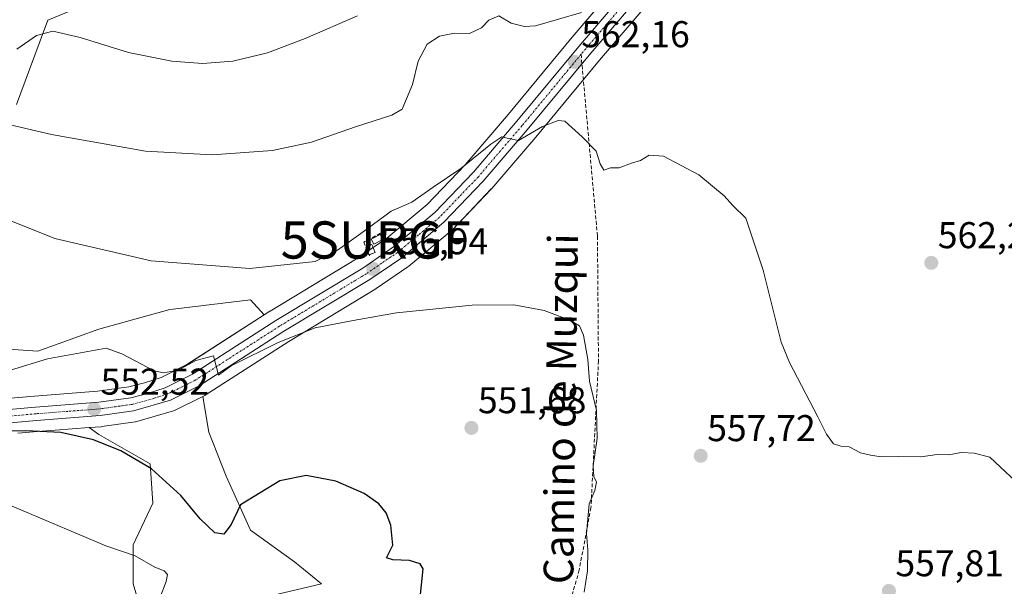
# Model space of a CAD drawing. Units: metres. Extents: x 586922 to 590363, y 4733606 to 4735963.
# Drawn here: x 589210 to 589475, y 4734083 to 4734235 of the extents above; entities that cross this region are included whole.
import ezdxf
from ezdxf.enums import TextEntityAlignment as Align

# ---------------------------------------------------------------- set-up
doc = ezdxf.new("R2010")
doc.units = ezdxf.units.M
doc.header["$MEASUREMENT"] = 0
doc.linetypes.add('TRAZO_Y_PUNTO', pattern=[1, 0.5, -0.25, 0, -0.25])
doc.linetypes.add('TRAZOSX2', pattern=[1.5, 1, -0.5])
doc.layers.get('0').update_dxf_attribs({"lineweight": 5})
for name, color, linetype, lineweight in [('Carretera de calzada única', 19, 'Continuous', 13), ('Carretera de calzada única Cxs', 19, 'Continuous', 13), ('Carretera de calzada única eje', 19, 'TRAZO_Y_PUNTO', 0), ('Carátula', 7, 'Continuous', 5), ('Cultivos herbáceos CxS', 92, 'Continuous', 0), ('Curva de nivel maestra', 36, 'Continuous', 30), ('Curva de nivel normal', 36, 'Continuous', 0), ('Estanque', 2, 'Continuous', 0), ('Estanque Cxs', 2, 'Continuous', 0), ('Muro lineal', 1, 'TRAZOSX2', 13), ('Núcleo urbano', 19, 'Continuous', 0), ('Núcleo urbano CxS', 19, 'Continuous', 0), ('Pastizal CxS', 92, 'Continuous', 0), ('Punto de cota en terreno', 7, 'Continuous', 0), ('Rótulo de punto de cota en terreno', 19, 'Continuous', 0), ('Senda', 19, 'TRAZOSX2', 0), ('Surgencia fuente', 7, 'Continuous', 0), ('Texto cartográfico', 19, 'Continuous', 0)]:
    doc.layers.add(name, color=color, linetype=linetype, lineweight=lineweight)
doc.styles.add('Arial', font='txt', dxfattribs={"height": 0.2})

# ---------------------------------------------------------------- blocks, each defined once
blk = doc.blocks.new('*U150')
at = {"layer": 'Cultivos herbáceos CxS', "color": 92, "linetype": 'Continuous', "lineweight": 0}
for points in [[(589209.78, 4734123.83, 549.54), (589215.07, 4734124.3, 549.72), (589219.79, 4734124.66, 549.98), (589228.91, 4734125.34, 550.79), (589231.56, 4734123.48, 550.24), (589245.38, 4734115.58, 550.4), (589246.04, 4734105.05, 548.6), (589240.77, 4734093.86, 545.46), (589240.77, 4734083.33, 544), (589244.06, 4734072.14, 544.17), (589291.45, 4734083.33, 548.21), (589284.21, 4734089.25, 548.38), (589272.36, 4734097.81, 549.13), (589265.78, 4734112.29, 550.7), (589261.17, 4734124.14, 552.49), (589259.48, 4734133.73, 553.92), (589259.87, 4734133.93, 553.89), (589260.03, 4734134.01, 553.88), (589260.15, 4734134.09, 553.87), (589282.64, 4734148.51, 554.61), (589306.01, 4734162.61, 555.96), (589306.15, 4734162.7, 555.96), (589314.69, 4734168.53, 556.79), (589314.92, 4734168.71, 556.8), (589326.3, 4734178.22, 557.15), (589326.54, 4734178.44, 557.15), (589337.11, 4734189.47, 558.3), (589337.22, 4734189.6, 558.32), (589349.06, 4734203.43, 559.74), (589366.16, 4734224.09, 561.9), (589390.18, 4734252.13, 565.25)], [(589209.43, 4734212.22, 566.28), (589217.82, 4734234.82, 570.31), (589231.13, 4734240.37, 571.46)], [(589382.73, 4734258.19, 567.42), (589358.82, 4734230.27, 563.35), (589341.71, 4734209.61, 561.36), (589330.06, 4734195.97, 559.87), (589319.87, 4734185.35, 558.75), (589309.01, 4734176.29, 557.51), (589300.89, 4734170.73, 557.54), (589300.89, 4734170.73, 557.54), (589277.62, 4734156.67, 556.32), (589277.55, 4734156.63, 556.32), (589276.06, 4734155.67, 556.17), (589272.36, 4734159.68, 557.77), (589251.54, 4734157.15, 558.5), (589250.64, 4734157.05, 558.48), (589231.56, 4734151.78, 556.94), (589215.1, 4734145.86, 555.63), (589205.89, 4734146.52, 556.56)]]:
    blk.add_polyline3d(points, dxfattribs=at)
blk = doc.blocks.new('*U164')
at = {"layer": 'Pastizal CxS', "color": 92, "linetype": 'Continuous', "lineweight": 0}
for points in [[(589231.13, 4734240.37, 571.46), (589217.82, 4734234.82, 570.31), (589209.43, 4734212.22, 566.28)], [(589205.89, 4734146.52, 556.56), (589215.1, 4734145.86, 555.63), (589231.56, 4734151.78, 556.94), (589250.64, 4734157.05, 558.48), (589251.54, 4734157.15, 558.5), (589272.36, 4734159.68, 557.77), (589276.06, 4734155.67, 556.17), (589255.27, 4734142.35, 555.01), (589248.28, 4734138.85, 554.57), (589243.83, 4734137.4, 554.34), (589239.61, 4734136.31, 553.82), (589231.21, 4734135.14, 552.86), (589214.26, 4734133.84, 551.57), (589196, 4734132.23, 551.18)]]:
    blk.add_polyline3d(points, dxfattribs=at)
blk.add_polyline3d([(589291.45, 4734083.33, 548.21), (589244.06, 4734072.14, 544.17), (589240.77, 4734083.33, 544), (589240.77, 4734093.86, 545.46), (589246.04, 4734105.05, 548.6), (589245.38, 4734115.58, 550.4), (589231.56, 4734123.48, 550.24), (589228.91, 4734125.34, 550.79), (589232.15, 4734125.59, 551.17), (589232.34, 4734125.61, 551.2), (589241.31, 4734126.87, 553.25), (589241.41, 4734126.89, 553.27), (589241.73, 4734126.96, 553.33), (589251.62, 4734129.86, 554.93), (589251.81, 4734129.92, 554.89), (589252.12, 4734130.06, 554.82), (589259.48, 4734133.73, 553.92), (589261.17, 4734124.14, 552.49), (589265.78, 4734112.29, 550.7), (589272.36, 4734097.81, 549.13), (589284.21, 4734089.25, 548.38), (589291.45, 4734083.33, 548.21)], close=True, dxfattribs=at)
blk = doc.blocks.new('5SURGF')
blk.add_text('5SURGF', height=10).set_placement((0, 0), align=Align.MIDDLE_CENTER)
blk = doc.blocks.new('*U168')
at = {"layer": 'Curva de nivel normal', "color": 36, "linetype": 'Continuous', "lineweight": 0}
blk.add_polyline3d([(589247.99, 4734079.49, 545), (589249.7, 4734083.99, 545), (589250.04, 4734085.88, 545), (589249.13, 4734086.84, 545), (589246.62, 4734087.88, 545), (589241.35, 4734090.86, 545), (589233.39, 4734093.58, 545), (589202.86, 4734106.51, 545)], dxfattribs=at)
blk = doc.blocks.new('*U172')
at = {"layer": 'Curva de nivel normal', "color": 36, "linetype": 'Continuous', "lineweight": 0}
blk.add_polyline3d([(589206.19, 4734207.1, 565), (589218.84, 4734204.13, 565), (589244.12, 4734199.65, 565), (589261.99, 4734198.67, 565), (589278.26, 4734199.82, 565), (589288.78, 4734202.07, 565), (589300.57, 4734206.2, 565), (589310.38, 4734209.29, 565), (589313.15, 4734210.9, 565), (589314.3, 4734213.74, 565), (589315.93, 4734217.56, 565), (589317.42, 4734223.8, 565), (589319.89, 4734228.38, 565), (589323.2, 4734230.54, 565), (589327.19, 4734231.32, 565), (589331.25, 4734231.28, 565), (589334.5, 4734232.81, 565), (589336.45, 4734234.83, 565), (589339.16, 4734236.04, 565), (589342.48, 4734234.08, 565), (589346.04, 4734233.16, 565), (589348.97, 4734233.35, 565), (589361.38, 4734236.86, 565)], dxfattribs=at)
blk = doc.blocks.new('*U177')
at = {"layer": 'Curva de nivel normal', "color": 36, "linetype": 'Continuous', "lineweight": 0}
blk.add_polyline3d([(589209.52, 4734227.03, 570), (589214.77, 4734230.75, 570), (589219.18, 4734231.91, 570), (589226.54, 4734230.17, 570), (589239.55, 4734226.18, 570), (589251.18, 4734223.81, 570), (589259.45, 4734223.19, 570), (589267.55, 4734223.84, 570), (589276.88, 4734226.09, 570), (589287.05, 4734229.88, 570), (589301.14, 4734236, 570)], dxfattribs=at)
blk = doc.blocks.new('*U179')
at = {"layer": 'Curva de nivel normal', "color": 36, "linetype": 'Continuous', "lineweight": 0}
blk.add_polyline3d([(589204.63, 4734182.16, 560), (589219.69, 4734176.13, 560), (589245.58, 4734170.21, 560), (589272.17, 4734168.14, 560), (589289.7, 4734170.01, 560), (589295.76, 4734173.06, 560), (589302.04, 4734177.49, 560), (589310.21, 4734183.54, 560), (589315.73, 4734185.94, 560), (589321.46, 4734189.99, 560), (589328.93, 4734194.94, 560), (589336.94, 4734201.52, 560), (589339.96, 4734203.53, 560), (589341.38, 4734203.13, 560), (589344.4, 4734202.5, 560), (589350.9, 4734206.29, 560), (589355.08, 4734207.9, 560), (589356.88, 4734207.69, 560), (589361.5, 4734203.52, 560), (589365.3, 4734199.6, 560), (589366.38, 4734196.22, 560), (589367.36, 4734194.57, 560), (589369.17, 4734195.14, 560), (589371.5, 4734195.17, 560), (589374.84, 4734196.45, 560), (589377.24, 4734197.14, 560), (589379.54, 4734198.57, 560), (589383.39, 4734198.29, 560), (589392.94, 4734193.31, 560), (589399.74, 4734187.64, 560), (589402.1, 4734185.08, 560), (589405.52, 4734181.59, 560), (589410.25, 4734167.68, 560), (589415.05, 4734148.29, 560), (589417.29, 4734142.82, 560), (589424.94, 4734128.26, 560), (589427.23, 4734123.56, 560), (589429.12, 4734121.02, 560), (589431.14, 4734120.38, 560), (589433.38, 4734120.14, 560), (589436.37, 4734118.53, 560), (589439.11, 4734117.94, 560), (589441.92, 4734117.45, 560), (589446.5, 4734117.56, 560), (589452.64, 4734117.53, 560), (589456.98, 4734118.12, 560), (589460.14, 4734118.07, 560), (589463.48, 4734118.69, 560), (589466.95, 4734118.48, 560), (589471.16, 4734117.37, 560), (589480.97, 4734108.3, 560)], dxfattribs=at)
blk = doc.blocks.new('*U201')
at = {"layer": 'Curva de nivel normal', "color": 36, "linetype": 'Continuous', "lineweight": 0}
blk.add_polyline3d([(589362.04, 4734081.15, 555), (589362.94, 4734086.82, 555), (589363.05, 4734092.49, 555), (589362.71, 4734096.84, 555), (589363.4, 4734104.84, 555), (589364.99, 4734108.49, 555), (589365.43, 4734110.71, 555), (589364.65, 4734112.22, 555), (589364.51, 4734115.04, 555), (589365.61, 4734122.44, 555), (589365.41, 4734129.93, 555), (589363.55, 4734137.87, 555), (589363.04, 4734143.69, 555), (589361.87, 4734150.18, 555), (589360.82, 4734152.66, 555), (589358.18, 4734154.23, 555), (589351.33, 4734156.78, 555), (589343.19, 4734158.32, 555), (589331.99, 4734158.25, 555), (589311.59, 4734156.23, 555), (589299.91, 4734154.17, 555), (589289.72, 4734152.18, 555), (589279.8, 4734148.18, 555), (589267.17, 4734141.99, 555), (589263.72, 4734139.47, 555), (589262.41, 4734144.65, 555), (589257.6, 4734143.37, 555), (589252.85, 4734140.74, 555), (589248.94, 4734140.08, 555), (589246.4, 4734140.64, 555), (589237.76, 4734145.15, 555), (589233.49, 4734146.68, 555), (589217.75, 4734143.87, 555), (589207.8, 4734140.79, 555)], dxfattribs=at)
blk = doc.blocks.new('*U206')
at = {"layer": 'Curva de nivel maestra', "color": 36, "linetype": 'Continuous', "lineweight": 30}
blk.add_polyline3d([(589318.09, 4734080.53, 550), (589318.74, 4734087.42, 550), (589317.97, 4734088.75, 550), (589315.09, 4734089.65, 550), (589310.63, 4734089.79, 550), (589308.88, 4734090.33, 550), (589310.6, 4734093.72, 550), (589310.11, 4734099.1, 550), (589308.83, 4734102.48, 550), (589306.9, 4734104.88, 550), (589302.92, 4734107.64, 550), (589295.28, 4734110.94, 550), (589287.32, 4734112.44, 550), (589280.22, 4734111.08, 550), (589269.64, 4734104.6, 550), (589267.18, 4734099.35, 550), (589265.18, 4734096.75, 550), (589262.78, 4734097.04, 550), (589258.76, 4734100.82, 550), (589253.56, 4734107.09, 550), (589245.7, 4734114.26, 550), (589237.49, 4734119.15, 550), (589230.09, 4734122.08, 550), (589221.36, 4734124, 550), (589211.93, 4734124.48, 550), (589200.54, 4734124.32, 550)], dxfattribs=at)
blk = doc.blocks.new('5PATER')
at = {"layer": 'Carátula', "linetype": 'Continuous', "lineweight": 5}
h = blk.add_hatch(color=250, dxfattribs=at)
edge = h.paths.add_edge_path()
edge.add_ellipse((0, 0.01), major_axis=(-1.33, -1.34), ratio=0.999422, start_angle=0, end_angle=360)

msp = doc.modelspace()

# ---------------------------------------------------------------- linework, layer by layer
at = {"layer": 'Carretera de calzada única', "color": 19, "linetype": 'Continuous', "lineweight": 13}
for points in [[(589408.86, 4734316.28, 571.54), (589409.92, 4734312.21, 571.24), (589410.42, 4734308.74, 570.79), (589410.53, 4734303.06, 570.61), (589409.96, 4734297.67, 570.4), (589407.89, 4734288.66, 569.88), (589406.16, 4734283.67, 569.58), (589404.19, 4734279.02, 568.89), (589400.23, 4734271.48, 568.28), (589393.96, 4734262.21, 567.05), (589387.89, 4734254.07, 566.01), (589363.87, 4734226.02, 562.3), (589346.76, 4734205.36, 560.17), (589334.94, 4734191.55, 558.79), (589324.37, 4734180.52, 557.66), (589313, 4734171.01, 557.04), (589304.46, 4734165.18, 556.49), (589281.05, 4734151.06, 555.28), (589258.53, 4734136.61, 554.45), (589250.78, 4734132.74, 554.33), (589240.89, 4734129.84, 553.36), (589231.92, 4734128.58, 552.33), (589214.82, 4734127.29, 550.84), (589196.51, 4734125.66, 549.92)], [(589196.23, 4734129.24, 550.2), (589214.51, 4734130.85, 551.37), (589231.53, 4734132.16, 552.46), (589240.19, 4734133.36, 553.21), (589244.67, 4734134.52, 553.81), (589249.42, 4734136.07, 554.24), (589256.75, 4734139.74, 554.7), (589279.17, 4734154.1, 555.8), (589302.51, 4734168.21, 556.8), (589310.82, 4734173.89, 557.14), (589321.92, 4734183.15, 557.91), (589332.28, 4734193.96, 559.07), (589344.01, 4734207.68, 560.57), (589361.12, 4734228.34, 562.6), (589385.07, 4734256.31, 566.59), (589391.03, 4734264.29, 567.44), (589397.14, 4734273.32, 568.41), (589400.94, 4734280.56, 569.03), (589402.8, 4734284.96, 569.36), (589404.44, 4734289.66, 569.72), (589406.42, 4734298.26, 570.21), (589406.94, 4734303.34, 570.58)]]:
    msp.add_polyline3d(points, dxfattribs=at)
at = {"layer": 'Carretera de calzada única Cxs', "color": 19, "linetype": 'Continuous', "lineweight": 13}
for points in [[(589196.23, 4734129.24, 550.2), (589214.51, 4734130.85, 551.37), (589231.53, 4734132.16, 552.46), (589240.19, 4734133.36, 553.21), (589244.67, 4734134.52, 553.81), (589249.42, 4734136.07, 554.24), (589256.75, 4734139.74, 554.7), (589279.17, 4734154.1, 555.8), (589302.51, 4734168.21, 556.8), (589310.82, 4734173.89, 557.14), (589321.92, 4734183.15, 557.91), (589332.28, 4734193.96, 559.07), (589344.01, 4734207.68, 560.57), (589361.12, 4734228.34, 562.6), (589385.07, 4734256.31, 566.59)], [(589387.89, 4734254.07, 566.01), (589363.87, 4734226.02, 562.3), (589346.76, 4734205.36, 560.17), (589334.94, 4734191.55, 558.79), (589324.37, 4734180.52, 557.66), (589313, 4734171.01, 557.04), (589304.46, 4734165.18, 556.49), (589281.05, 4734151.06, 555.28), (589258.53, 4734136.61, 554.45), (589250.78, 4734132.74, 554.33), (589240.89, 4734129.84, 553.36), (589231.92, 4734128.58, 552.33), (589214.82, 4734127.29, 550.84), (589196.51, 4734125.66, 549.92)]]:
    msp.add_polyline3d(points, dxfattribs=at)
at = {"layer": 'Carretera de calzada única eje', "color": 19, "linetype": 'TRAZO_Y_PUNTO', "lineweight": 0}
for points in [[(589408.66, 4734307.17, 570.76), (589408.67, 4734305.75, 570.7), (589408.73, 4734303.13, 570.59), (589408.44, 4734300.43, 570.45), (589408.19, 4734297.96, 570.3), (589407.14, 4734293.46, 569.92), (589406.16, 4734289.16, 569.8), (589405.3, 4734286.66, 569.65), (589404.48, 4734284.31, 569.46), (589403.55, 4734282.1, 569.19), (589402.57, 4734279.79, 568.96), (589398.67, 4734272.4, 568.37), (589395.55, 4734267.76, 567.89), (589392.48, 4734263.25, 567.25), (589389.51, 4734259.26, 566.84), (589386.48, 4734255.18, 566.34), (589374.48, 4734241.17, 564.43), (589362.5, 4734227.18, 562.45), (589361.27, 4734225.7, 562.38)], [(589361.27, 4734225.7, 562.38), (589345.39, 4734206.51, 560.35), (589339.51, 4734199.66, 559.69), (589333.62, 4734192.75, 558.94), (589328.42, 4734187.34, 558.4), (589323.14, 4734181.84, 557.84), (589317.46, 4734177.08, 557.5), (589311.91, 4734172.44, 557.12), (589307.64, 4734169.54, 556.95), (589303.48, 4734166.69, 556.7), (589280.1, 4734152.58, 555.6), (589268.89, 4734145.4, 555.12), (589257.64, 4734138.18, 554.63), (589253.98, 4734136.34, 554.4), (589250.1, 4734134.4, 554.18), (589247.73, 4734133.63, 553.92), (589242.78, 4734132.18, 553.5), (589240.53, 4734131.59, 553.27), (589236.05, 4734130.97, 552.74), (589231.73, 4734130.36, 552.4), (589223.17, 4734129.72, 551.74), (589214.67, 4734129.07, 551.3), (589205.51, 4734128.26, 550.55)]]:
    msp.add_polyline3d(points, dxfattribs=at)
at = {"layer": 'Cultivos herbáceos CxS', "color": 92, "linetype": 'Continuous', "lineweight": 0}
for points in [[(589209.43, 4734212.22, 566.28), (589217.82, 4734234.82, 570.31), (589231.13, 4734240.37, 571.46), (589256.56, 4734251.61, 574.7), (589269.23, 4734261.07, 576.5), (589293.16, 4734293.18, 577.94), (589293.15, 4734293.24, 577.92)], [(589398.35, 4734282.15, 569.34), (589398.22, 4734281.84, 569.32), (589394.56, 4734274.86, 568.63), (589388.58, 4734266.03, 567.93), (589382.73, 4734258.19, 567.42), (589358.82, 4734230.27, 563.35), (589341.71, 4734209.61, 561.36), (589330.05, 4734195.97, 559.87), (589319.87, 4734185.35, 558.75), (589309.01, 4734176.29, 557.51), (589305.34, 4734173.78, 557.19), (589303.83, 4734172.75, 557.39), (589303.81, 4734172.73, 557.39), (589300.89, 4734170.73, 557.54), (589277.62, 4734156.67, 556.32), (589277.55, 4734156.63, 556.32), (589276.06, 4734155.67, 556.17)], [(589259.48, 4734133.73, 553.92), (589259.87, 4734133.93, 553.89), (589260.03, 4734134.01, 553.88), (589260.15, 4734134.09, 553.87), (589282.63, 4734148.51, 554.61), (589306.01, 4734162.61, 555.96), (589306.15, 4734162.7, 555.96), (589314.69, 4734168.53, 556.79), (589314.92, 4734168.71, 556.8), (589326.3, 4734178.22, 557.15), (589326.54, 4734178.45, 557.15), (589337.11, 4734189.48, 558.3), (589337.22, 4734189.6, 558.32), (589349.06, 4734203.43, 559.74), (589361.88, 4734218.92, 561.67), (589366.16, 4734224.09, 561.9), (589390.18, 4734252.13, 565.25)], [(589276.06, 4734155.67, 556.17), (589272.36, 4734159.68, 557.77), (589251.54, 4734157.15, 558.5), (589250.64, 4734157.05, 558.48), (589231.56, 4734151.78, 556.94), (589215.1, 4734145.86, 555.63), (589205.89, 4734146.52, 556.56)], [(589291.45, 4734083.33, 548.21), (589284.21, 4734089.25, 548.38), (589272.36, 4734097.81, 549.13), (589265.78, 4734112.29, 550.7), (589261.17, 4734124.14, 552.49), (589259.48, 4734133.73, 553.92)], [(589209.78, 4734123.83, 549.54), (589215.07, 4734124.3, 549.72), (589219.79, 4734124.66, 549.98), (589228.91, 4734125.35, 550.79)], [(589228.91, 4734125.35, 550.79), (589231.56, 4734123.48, 550.24), (589245.38, 4734115.58, 550.4), (589246.04, 4734105.05, 548.6), (589240.77, 4734093.86, 545.46), (589240.77, 4734083.33, 544), (589244.06, 4734072.14, 544.17), (589291.45, 4734083.33, 548.21)]]:
    msp.add_polyline3d(points, dxfattribs=at)
at = {"layer": 'Estanque', "color": 2, "linetype": 'Continuous', "lineweight": 0}
for points in [[(589307.9, 4734175.89, 557.51), (589305.49, 4734174.63, 557.48), (589304.78, 4734175.98, 558.29), (589307.18, 4734177.25, 557.99), (589307.9, 4734175.89, 557.51)], [(589303.33, 4734173.9, 557.81), (589305.01, 4734174.59, 557.62), (589305.89, 4734172.45, 556.94)], [(589304.25, 4734171.77, 557.21), (589304.21, 4734171.76, 557.21), (589303.33, 4734173.9, 557.81)], [(589305.89, 4734172.45, 556.94), (589304.25, 4734171.77, 557.21)]]:
    msp.add_polyline3d(points, dxfattribs=at)
at = {"layer": 'Estanque Cxs', "color": 2, "linetype": 'Continuous', "lineweight": 0}
for points in [[(589307.9, 4734175.89, 557.51), (589305.49, 4734174.63, 557.48), (589304.78, 4734175.98, 558.29), (589307.18, 4734177.25, 557.99), (589307.9, 4734175.89, 557.51)], [(589305.89, 4734172.45, 556.94), (589304.21, 4734171.76, 557.21), (589303.33, 4734173.9, 557.81), (589305.01, 4734174.59, 557.62), (589305.89, 4734172.45, 556.94)]]:
    msp.add_polyline3d(points, close=True, dxfattribs=at)
at = {"layer": 'Muro lineal', "color": 1, "linetype": 'TRAZOSX2', "lineweight": 13}
msp.add_polyline3d([(589309.94, 4734178.96, 558.95), (589302.78, 4734175.18, 565.01), (589304.37, 4734171.5, 562.09)], dxfattribs=at)
at = {"layer": 'Núcleo urbano', "color": 19, "linetype": 'Continuous', "lineweight": 0}
for points in [[(589398.35, 4734282.15, 569.34), (589398.22, 4734281.84, 569.32), (589394.56, 4734274.86, 568.63), (589388.58, 4734266.03, 567.93), (589382.73, 4734258.19, 567.42), (589358.82, 4734230.27, 563.35), (589341.71, 4734209.61, 561.36), (589330.05, 4734195.97, 559.87), (589319.87, 4734185.35, 558.75), (589309.01, 4734176.29, 557.51), (589305.34, 4734173.78, 557.19), (589303.83, 4734172.75, 557.39), (589303.81, 4734172.73, 557.39), (589300.89, 4734170.73, 557.54), (589277.62, 4734156.67, 556.32), (589277.55, 4734156.63, 556.32), (589276.06, 4734155.67, 556.17)], [(589259.48, 4734133.73, 553.92), (589259.87, 4734133.93, 553.89), (589260.03, 4734134.01, 553.88), (589260.15, 4734134.09, 553.87), (589282.63, 4734148.51, 554.61), (589306.01, 4734162.61, 555.96), (589306.15, 4734162.7, 555.96), (589314.69, 4734168.53, 556.79), (589314.92, 4734168.71, 556.8), (589326.3, 4734178.22, 557.15), (589326.54, 4734178.45, 557.15), (589337.11, 4734189.48, 558.3), (589337.22, 4734189.6, 558.32), (589349.06, 4734203.43, 559.74), (589361.88, 4734218.92, 561.67), (589366.16, 4734224.09, 561.9), (589390.18, 4734252.13, 565.25)], [(589276.06, 4734155.67, 556.17), (589255.26, 4734142.35, 555.01), (589248.28, 4734138.85, 554.57), (589243.83, 4734137.4, 554.34), (589239.61, 4734136.31, 553.82), (589231.21, 4734135.14, 552.86), (589214.26, 4734133.84, 551.57), (589196, 4734132.23, 551.18), (589164.1, 4734130.14, 547.88), (589163.99, 4734130.13, 547.87), (589149.79, 4734128.66, 545.66), (589149.73, 4734128.66, 545.66), (589134.88, 4734126.8, 544.94), (589118.68, 4734124.71, 543.88), (589098.92, 4734122.08, 542.5), (589081.74, 4734119.68, 540.77), (589071.79, 4734118.18, 540.04), (589070.66, 4734118.01, 540.01)], [(589228.91, 4734125.35, 550.79), (589232.15, 4734125.59, 551.17), (589232.34, 4734125.61, 551.2), (589241.31, 4734126.87, 553.25), (589241.41, 4734126.89, 553.27), (589241.73, 4734126.96, 553.33), (589251.62, 4734129.86, 554.93), (589251.81, 4734129.92, 554.89), (589252.12, 4734130.06, 554.82), (589259.48, 4734133.73, 553.92)], [(589209.78, 4734123.83, 549.54), (589215.07, 4734124.3, 549.72), (589219.79, 4734124.66, 549.98), (589228.91, 4734125.35, 550.79)]]:
    msp.add_polyline3d(points, dxfattribs=at)
at = {"layer": 'Núcleo urbano CxS', "color": 19, "linetype": 'Continuous', "lineweight": 0}
for points in [[(589196, 4734132.23, 551.18), (589214.26, 4734133.84, 551.57), (589231.21, 4734135.14, 552.86), (589239.61, 4734136.31, 553.82), (589243.83, 4734137.4, 554.34), (589248.28, 4734138.85, 554.57), (589255.27, 4734142.35, 555.01), (589276.06, 4734155.67, 556.17), (589277.55, 4734156.63, 556.32), (589277.62, 4734156.67, 556.32), (589300.89, 4734170.73, 557.54), (589309.01, 4734176.29, 557.51), (589319.87, 4734185.35, 558.75), (589330.06, 4734195.97, 559.87), (589341.71, 4734209.61, 561.36), (589358.82, 4734230.27, 563.35), (589382.73, 4734258.19, 567.42)], [(589390.18, 4734252.13, 565.25), (589366.16, 4734224.09, 561.9), (589349.06, 4734203.43, 559.74), (589337.22, 4734189.6, 558.32), (589337.11, 4734189.47, 558.3), (589326.54, 4734178.44, 557.15), (589326.3, 4734178.22, 557.15), (589314.92, 4734168.71, 556.8), (589314.69, 4734168.53, 556.79), (589306.15, 4734162.7, 555.96), (589306.01, 4734162.61, 555.96), (589282.63, 4734148.51, 554.61), (589260.15, 4734134.09, 553.87), (589260.03, 4734134.01, 553.88), (589259.87, 4734133.93, 553.89), (589259.48, 4734133.73, 553.92), (589252.12, 4734130.06, 554.82), (589251.81, 4734129.92, 554.89), (589251.62, 4734129.86, 554.93), (589241.73, 4734126.96, 553.33), (589241.41, 4734126.89, 553.27), (589241.31, 4734126.87, 553.25), (589232.34, 4734125.61, 551.2), (589232.15, 4734125.59, 551.17), (589228.91, 4734125.34, 550.79), (589219.79, 4734124.66, 549.98), (589215.07, 4734124.3, 549.72), (589209.78, 4734123.83, 549.54)]]:
    msp.add_polyline3d(points, dxfattribs=at)
at = {"layer": 'Pastizal CxS', "color": 92, "linetype": 'Continuous', "lineweight": 0}
for points in [[(589209.43, 4734212.22, 566.28), (589217.82, 4734234.82, 570.31), (589231.13, 4734240.37, 571.46), (589256.56, 4734251.61, 574.7), (589269.23, 4734261.07, 576.5), (589293.16, 4734293.18, 577.94), (589293.15, 4734293.24, 577.92)], [(589276.06, 4734155.67, 556.17), (589272.36, 4734159.68, 557.77), (589251.54, 4734157.15, 558.5), (589250.64, 4734157.05, 558.48), (589231.56, 4734151.78, 556.94), (589215.1, 4734145.86, 555.63), (589205.89, 4734146.52, 556.56)], [(589276.06, 4734155.67, 556.17), (589255.26, 4734142.35, 555.01), (589248.28, 4734138.85, 554.57), (589243.83, 4734137.4, 554.34), (589239.61, 4734136.31, 553.82), (589231.21, 4734135.14, 552.86), (589214.26, 4734133.84, 551.57), (589196, 4734132.23, 551.18), (589164.1, 4734130.14, 547.88), (589163.99, 4734130.13, 547.87), (589149.79, 4734128.66, 545.66), (589149.73, 4734128.66, 545.66), (589134.88, 4734126.8, 544.94), (589118.68, 4734124.71, 543.88), (589098.92, 4734122.08, 542.5), (589081.74, 4734119.68, 540.77), (589071.79, 4734118.18, 540.04), (589070.66, 4734118.01, 540.01)], [(589228.91, 4734125.35, 550.79), (589232.15, 4734125.59, 551.17), (589232.34, 4734125.61, 551.2), (589241.31, 4734126.87, 553.25), (589241.41, 4734126.89, 553.27), (589241.73, 4734126.96, 553.33), (589251.62, 4734129.86, 554.93), (589251.81, 4734129.92, 554.89), (589252.12, 4734130.06, 554.82), (589259.48, 4734133.73, 553.92)], [(589291.45, 4734083.33, 548.21), (589284.21, 4734089.25, 548.38), (589272.36, 4734097.81, 549.13), (589265.78, 4734112.29, 550.7), (589261.17, 4734124.14, 552.49), (589259.48, 4734133.73, 553.92)], [(589228.91, 4734125.35, 550.79), (589231.56, 4734123.48, 550.24), (589245.38, 4734115.58, 550.4), (589246.04, 4734105.05, 548.6), (589240.77, 4734093.86, 545.46), (589240.77, 4734083.33, 544), (589244.06, 4734072.14, 544.17), (589291.45, 4734083.33, 548.21)]]:
    msp.add_polyline3d(points, dxfattribs=at)
at = {"layer": 'Senda', "color": 19, "linetype": 'TRAZOSX2', "lineweight": 0}
msp.add_polyline3d([(589361.27, 4734225.7, 562.38), (589365.65, 4734176.8, 557.78), (589365.93, 4734143.29, 556.66), (589363.91, 4734103.83, 555.03), (589360.74, 4734087.07, 554.29), (589354.43, 4734064.58, 554.6), (589344.92, 4734051.33, 554.37), (589329.64, 4734039.16, 555.88), (589308.59, 4734031.86, 555.93), (589292.16, 4734010.77, 557.31), (589288.41, 4733991.3, 557.46), (589287.26, 4733974.54, 556.09), (589287.85, 4733956.27, 552.48), (589292.52, 4733946.68, 549.97)], dxfattribs=at)

# ---------------------------------------------------------------- block references
at = {"layer": 'Cultivos herbáceos CxS', "color": 92, "linetype": 'Continuous', "lineweight": 0}
msp.add_blockref('*U150', (0, 0), dxfattribs=at)
at = {"layer": 'Curva de nivel maestra', "color": 36, "linetype": 'Continuous', "lineweight": 30}
msp.add_blockref('*U206', (0, 0), dxfattribs=at)
at = {"layer": 'Curva de nivel normal', "color": 36, "linetype": 'Continuous', "lineweight": 0}
for name in ['*U172', '*U177', '*U168', '*U179', '*U201']:
    msp.add_blockref(name, (0, 0), dxfattribs=at)
at = {"layer": 'Pastizal CxS', "color": 92, "linetype": 'Continuous', "lineweight": 0}
msp.add_blockref('*U164', (0, 0), dxfattribs=at)
at = {"layer": 'Punto de cota en terreno', "linetype": 'Continuous', "lineweight": 0}
for p in [(589359.56, 4734223.63, 562.16), (589455.43, 4734169.62, 562.23), (589305.35, 4734167.97, 556.94), (589230.28, 4734130.26, 552.52), (589331.76, 4734125.26, 551.68), (589393.42, 4734117.76, 557.72), (589444.04, 4734081.45, 557.81)]:
    msp.add_blockref('5PATER', p, dxfattribs=at)
at = {"layer": 'Surgencia fuente', "linetype": 'Continuous', "lineweight": 0}
msp.add_blockref('5SURGF', (589306.01, 4734175.77, 558.84), dxfattribs=at)

# ---------------------------------------------------------------- texts
at = {"layer": 'Rótulo de punto de cota en terreno', "color": 19, "linetype": 'Continuous', "lineweight": 0, "style": 'Arial'}
for s, p in [('562,16', (589361.32, 4734225.39)), ('562,23', (589457.19, 4734171.38)), ('556,94', (589307.11, 4734169.73)), ('552,52', (589232.04, 4734132.02)), ('551,68', (589333.52, 4734127.02)), ('557,72', (589395.18, 4734119.52)), ('557,81', (589445.8, 4734083.21))]:
    msp.add_text(s, height=7, dxfattribs=at).set_placement(p, align=Align.BOTTOM_LEFT)
at = {"layer": 'Texto cartográfico', "color": 19, "linetype": 'Continuous', "lineweight": 0, "style": 'Arial'}
msp.add_text('Camino de Muzqui', height=8, rotation=89.2207, dxfattribs=at).set_placement((589355.77, 4734130.42), align=Align.MIDDLE_CENTER)

doc.saveas('drawing.dxf')
